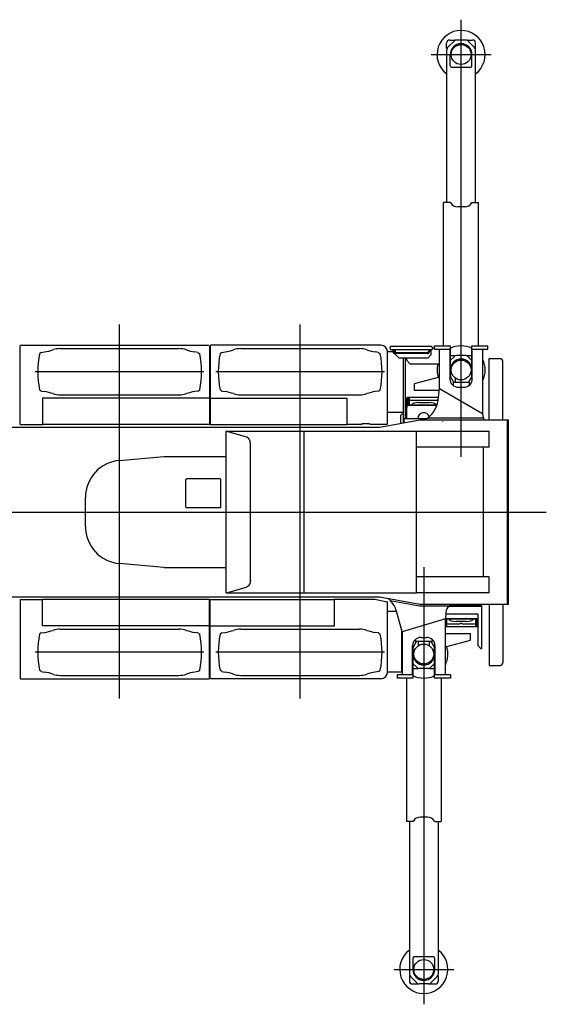
# Model space of a CAD drawing. Extents: x -72198 to 145331, y -404 to 51475.
# Drawn here: x 7412 to 11787, y 41909 to 50087 of the extents above; entities that cross this region are included whole.
import ezdxf

# ---------------------------------------------------------------- set-up
doc = ezdxf.new("R2010")
doc.units = 0
doc.layers.get('0').update_dxf_attribs({"linetype": 'CONTINUOUS'})

# ---------------------------------------------------------------- blocks, each defined once
blk = doc.blocks.new('A$C45D56A11')
at = {"color": 4, "linetype": 'Continuous'}
for p, q in [((10207.51763917637, 4546.417635104823), (10207.51763917637, 8178.719368104816)), ((10087.51763917637, 7938.334821104821), (10087.51763917637, 7984.635047104821)), ((10095.84003017637, 7946.657212104816), (10151.23764417637, 8002.054827104825)), ((10112.51763917637, 8009.335060104822), (10158.51787717637, 8009.335060104822)), ((10246.16217317637, 8009.334869104816), (10168.87292417637, 8009.334869104816)), ((10256.51732117637, 8009.335060104822), (10302.51763917637, 8009.335060104822)), ((10319.19528217637, 7946.657099104821), (10263.83984217637, 8002.01253810482)), ((10327.51763917637, 7938.334742104817), (10327.51763917637, 7984.335060104822)), ((9957.517639176369, 7889.335060104822), (10457.51763917637, 7889.335060104822)), ((10088.51770017637, 6659.335040104823), (10088.51770017637, 7928.979530104822)), ((10117.51763917637, 7794.33509710482), (10117.51763917637, 7889.335060104822)), ((10297.51763917637, 7794.335098104821), (10297.51763917637, 7889.335060104822)), ((10326.51757817637, 6659.335040104823), (10326.51757817637, 7928.979530104822)), ((10127.51763917637, 7784.335098104821), (10287.51763917637, 7784.335098104821)), ((10062.51763817637, 5469.335222104819), (10062.51763717637, 6659.335040104823)), ((10119.89606617637, 6659.335040104823), (10062.51763717637, 6659.335040104823)), ((10297.91135217637, 6659.335040104823), (10352.51764117637, 6659.335040104823)), ((10352.51764017637, 5469.335222104819), (10352.51764117637, 6659.335040104823)), ((10237.33566317637, 6624.335192104816), (10180.51776517637, 6624.335192104816)), ((9986.520080176368, 5469.335243104819), (10117.51763917637, 5469.335243104819)), ((9986.520080176368, 5441.337196104818), (9986.520080176368, 5469.335243104819)), ((9986.520080176368, 5441.337196104818), (10117.51763917637, 5441.337196104818)), ((10028.51763917637, 5116.173699104816), (10028.51763917637, 5441.354896104822)), ((10114.51763917637, 5441.337196104818), (10114.51763917637, 5192.715660104819)), ((10117.51763917637, 5469.354774104817), (10117.51763917637, 5222.197944104817)), ((10297.51763917637, 5222.197944104817), (10297.51763917637, 5469.354774104817)), ((10297.51763917637, 5469.335243104819), (10428.52008017637, 5469.335243104819)), ((10297.51763917637, 5441.337196104818), (10428.52008017637, 5441.337196104818)), ((10300.51763917637, 5192.715660104819), (10300.51763917637, 5441.337196104818)), ((10386.51763917637, 5441.354896104822), (10386.51763917637, 4906.318094104819)), ((10428.52008017637, 5441.337196104818), (10428.52008017637, 5469.335243104819)), ((10117.51763917637, 5389.335080104822), (10158.51787717637, 5389.335080104822)), ((10117.51763917637, 5348.334841104821), (10151.23764417637, 5382.054847104817)), ((10246.16217317637, 5389.334889104823), (10168.87292417637, 5389.334889104823)), ((10256.51732117637, 5389.335080104822), (10297.51763917637, 5389.335080104822)), ((10297.51763917637, 5348.334762104816), (10263.83984217637, 5382.01255910482)), ((10028.51763917637, 5210.132494104815), (9818.514770176369, 5154.37986610482)), ((9818.514770176369, 5154.37986610482), (9818.514770176369, 5099.37986610482)), ((10147.69974717637, 5164.335080104822), (10121.00051117637, 5209.469503104818)), ((10276.01763917637, 5164.335080104822), (10142.01763917637, 5164.335080104822)), ((10142.01763917637, 5164.335080104822), (10142.01763917637, 5139.524566104817)), ((10161.51763917637, 5164.335080104822), (10161.51763917637, 5200.849680104817)), ((10294.03476617637, 5209.469503104818), (10267.33553017637, 5164.335080104822)), ((10276.01763917637, 5141.844651104817), (10276.01763917637, 5164.335080104822)), ((10026.43388817637, 5099.37986610482), (9818.514770176369, 5099.37986610482)), ((10015.81671017637, 5015.30098910482), (10028.57948817637, 5116.371169104816)), ((10028.54535117637, 5116.262176104814), (10028.51763917637, 5116.278439104819)), ((10028.57948817637, 5116.371169104816), (10386.55188017637, 4906.29800010482)), ((10184.51763917637, 5125.774327104824), (10230.51763917637, 5125.774327104824)), ((9753.514709176368, 5024.384551104813), (9758.514709176368, 5044.384261104817)), ((9753.514709176368, 5024.384551104813), (9753.514709176368, 4953.134274104821)), ((9758.514709176368, 5044.384267104819), (10019.48924217637, 5044.384267104819)), ((9759.51449317637, 5030.764357104817), (9767.51449317637, 5030.764357104817)), ((9759.51449317637, 4975.633465104824), (9759.51449317637, 5030.764357104817)), ((9767.51449317637, 5034.384267104819), (9777.514524176368, 5034.384267104819)), ((9767.51449317637, 4979.384266104818), (9767.51449317637, 5034.384267104819)), ((9777.514524176368, 4979.384266104818), (9777.514524176368, 5034.384267104819)), ((9787.514709176368, 5018.911549104821), (9777.514709176368, 5015.507786104819)), ((9787.514709176368, 5018.911549104821), (10007.51470917637, 5018.911549104821)), ((9856.514709176368, 4998.488973104817), (9938.514709176368, 4998.488973104817)), ((10015.91172217637, 5016.053405104816), (10007.51470917637, 5018.911549104821)), ((9760.51470717637, 4979.384266104818), (9752.51470717637, 4949.384266104818)), ((9752.51470717637, 4949.384266104818), (9752.51470717637, 4864.359657104818)), ((9759.714707176368, 4976.384266104818), (10006.99248417637, 4976.384266104818)), ((9760.51470717637, 4979.384266104818), (10007.96371117637, 4979.384266104818)), ((10386.55188017637, 4906.29800010482), (10386.56855317637, 4902.288390104819)), ((9897.514709176368, 3632.301679104821), (9897.514709176368, -5.389517900766805e-05)), ((9618.573066176368, 3354.11462610482), (9862.003152176369, 3309.493296104818)), ((9862.003152176369, 3309.493296104818), (10109.12335017637, 3309.491043104819)), ((9718.52101517637, 3094.002245104813), (9670.390505176369, 3266.34455310482)), ((10076.53975817637, 3202.572294104815), (9718.52101517637, 3094.002245104813)), ((10076.51470917637, 2737.365673104818), (10076.51470917637, 3202.564698104819)), ((10344.51764117637, 3199.335048104818), (10076.51470917637, 3199.335048104818)), ((10345.31764117637, 3202.335048104818), (10076.52448017637, 3202.335048104818)), ((10079.95679217637, 3255.635601104819), (10076.53975817637, 3202.572294104815)), ((10087.51745317637, 3199.335048104818), (10087.51745317637, 3144.335047104818)), ((10327.51782417637, 3199.335048104818), (10327.51782417637, 3144.335047104818)), ((10337.51785417637, 3199.335048104818), (10337.51785417637, 3144.335047104818)), ((10344.51764117637, 3199.335048104818), (10348.52031117637, 3214.345061104817)), ((10345.51785417637, 3203.08584910482), (10345.51785417637, 3147.954957104819)), ((10087.51745317637, 3144.335047104818), (10076.51470917637, 3144.335047104818)), ((10346.51763917637, 3134.335047104818), (10076.51470917637, 3134.335047104818)), ((10087.51763917637, 3163.211528104817), (10097.51763917637, 3159.807765104822)), ((10097.51763917637, 3159.807765104822), (10197.51763917637, 3159.807765104822)), ((10248.51763917637, 3180.23034110482), (10166.51763917637, 3180.23034110482)), ((10217.51763917637, 3159.807765104822), (10317.51763917637, 3159.807765104822)), ((10317.51763917637, 3159.807765104822), (10327.51763917637, 3163.211528104817)), ((10337.51785417637, 3144.335047104818), (10327.51782417637, 3144.335047104818)), ((10345.51785417637, 3147.954957104819), (10337.51785417637, 3147.954957104819)), ((10348.52031117637, 3142.34562610482), (10346.51763917637, 3134.33505310482)), ((9718.514709176368, 3094.024823104817), (9718.514709176368, 2737.365673104818)), ((9832.014709176368, 3014.384234104822), (9832.014709176368, 3033.952857104814)), ((9874.514709176368, 3047.464238104818), (9920.514709176368, 3047.464238104818)), ((9966.014709176368, 3031.673074104816), (9966.014709176368, 3014.384234104822)), ((10076.51470917637, 3079.339448104816), (10286.51757817637, 3079.339448104816)), ((10286.51757817637, 3024.339448104816), (10286.51757817637, 3079.339448104816)), ((9804.514709176368, 2737.365673104818), (9804.514709176368, 2981.685755104816)), ((9807.514709176368, 2956.52137010482), (9807.514709176368, 2709.36454010482)), ((9810.99758217637, 2969.249811104819), (9837.69681717637, 3014.384234104822)), ((9966.014709176368, 3014.384234104822), (9832.014709176368, 3014.384234104822)), ((9851.514709176368, 3014.384234104822), (9851.514709176368, 2977.86963410482)), ((9943.514709176368, 3014.384234104822), (9943.514709176368, 2977.86963410482)), ((9957.33260117637, 3014.384234104822), (9984.031836176368, 2969.249811104819)), ((9987.514709176368, 2709.36454010482), (9987.514709176368, 2956.52137010482)), ((9990.514709176368, 2981.685755104816), (9990.514709176368, 2737.365673104818)), ((10076.51470917637, 2968.586820104814), (10286.51757817637, 3024.339448104816)), ((9807.514709176368, 2830.384473104816), (9841.23471517637, 2796.66446710482)), ((9807.514709176368, 2789.384234104822), (9848.51494817637, 2789.384234104822)), ((9936.15924317637, 2789.384425104814), (9858.869995176368, 2789.384425104814)), ((9946.514391176368, 2789.384234104822), (9987.514709176368, 2789.384234104822)), ((9987.514709176368, 2830.384552104821), (9953.836913176368, 2796.706755104817)), ((9807.514709176368, 2737.382118104819), (9676.51226817637, 2737.382118104819)), ((9676.51226817637, 2737.382118104819), (9676.51226817637, 2709.384071104818)), ((9807.514709176368, 2709.384071104818), (9676.51226817637, 2709.384071104818)), ((9752.514708176368, 2709.384092104818), (9752.51470717637, 1519.384274104821)), ((10118.51226817637, 2737.382118104819), (9987.514709176368, 2737.382118104819)), ((10118.51226817637, 2709.384071104818), (9987.514709176368, 2709.384071104818)), ((10042.51471017637, 2709.384092104818), (10042.51471117637, 1519.384274104821)), ((10118.51226817637, 2737.382118104819), (10118.51226817637, 2709.384071104818)), ((9927.332733176368, 1554.384122104821), (9870.51483517637, 1554.384122104821)), ((9809.893136176368, 1519.384274104821), (9752.51470717637, 1519.384274104821)), ((9778.514770176369, 1519.384274104821), (9778.514770176369, 249.7397841048223)), ((9987.908423176368, 1519.384274104821), (10042.51471117637, 1519.384274104821)), ((10016.51464817637, 1519.384274104821), (10016.51464817637, 249.7397841048223)), ((9807.514709176368, 384.3842171048163), (9807.514709176368, 289.3842541048216)), ((9977.514709176368, 394.3842161048233), (9817.514709176368, 394.3842161048233)), ((9987.514709176368, 384.3842161048233), (9987.514709176368, 289.3842541048216)), ((9647.514709176368, 289.3842541048216), (10147.51470917637, 289.3842541048216)), ((9777.514709176368, 240.3844931048152), (9777.514709176368, 194.0842671048158)), ((9785.837101176368, 232.062102104821), (9841.23471517637, 176.6644871048193)), ((9802.514709176368, 169.3842541048216), (9848.51494817637, 169.3842541048216)), ((9936.15924317637, 169.3844451048135), (9858.869995176368, 169.3844451048135)), ((9946.514391176368, 169.3842541048216), (9992.514709176368, 169.3842541048216)), ((10009.19235217637, 232.0622151048228), (9953.836913176368, 176.7067761048165)), ((10017.51470917637, 240.3845721048201), (10017.51470917637, 194.3842541048216))]:
    blk.add_line(p, q, dxfattribs=at)
at = {"color": 3, "linetype": 'Continuous'}
for p, q in [((7370.510647176368, 2541.046236104819), (7370.510647176368, 5646.636265104818)), ((8870.510647176368, 2541.046236104819), (8870.510647176368, 5646.636265104818)), ((6543.510963176368, 4817.059657104815), (6543.510963176368, 5470.059657104815)), ((6547.810963176368, 5474.359657104818), (8113.210963176367, 5474.359657104818)), ((6720.013377176368, 5414.359657104818), (6705.013377176368, 5404.359657104818)), ((6720.013377176368, 5414.359657104818), (6746.783274176368, 5419.079912104819)), ((6878.156091176368, 5446.359657104818), (7862.864139176369, 5446.359657104818)), ((8021.006853176368, 5414.359657104818), (7994.236955176368, 5419.079912104819)), ((8021.006853176368, 5414.359657104818), (8036.006853176368, 5404.359657104818)), ((8117.510963176368, 5470.059657104815), (8117.510963176368, 5034.359657104818)), ((8123.510975176368, 5470.059657104815), (8123.510975176368, 5034.359657104818)), ((9543.510975176368, 5474.359657104818), (8127.810975176368, 5474.359657104818)), ((8220.013377176369, 5414.359657104818), (8205.013377176369, 5404.359657104818)), ((8220.013377176369, 5414.359657104818), (8246.783274176369, 5419.079912104819)), ((8378.156091176368, 5446.359657104818), (9362.864139176369, 5446.359657104818)), ((9521.006853176368, 5414.359657104818), (9494.236955176368, 5419.079912104819)), ((9521.006853176368, 5414.359657104818), (9536.006853176368, 5404.359657104818)), ((9595.810975176368, 4821.359657104818), (9595.810975176368, 5422.059657104815)), ((9641.54335617637, 5418.659657104814), (9595.810975176368, 5418.659657104814)), ((9957.714017176368, 5462.924518104817), (9627.714017176368, 5462.924518104817)), ((9957.714017176368, 5435.72451810482), (9627.714017176368, 5435.72451810482)), ((9641.314017176368, 5435.72451810482), (9641.314017176368, 5421.358960104822)), ((9647.833002176369, 5435.72451810482), (9647.833002176369, 5421.358960104822)), ((9663.38701417637, 5418.659657104814), (9648.204204176369, 5418.659657104814)), ((9928.114017176369, 5405.358960104822), (9657.314017176368, 5405.358960104822)), ((9928.114017176369, 5411.358960104822), (9657.833002176369, 5411.358960104822)), ((9663.38701417637, 5411.358960104822), (9663.38701417637, 5435.324579104818)), ((9663.38701417637, 5396.624241104822), (9663.38701417637, 5405.358960104822)), ((9938.114017176369, 5435.72451810482), (9938.114017176369, 5421.358960104822)), ((9944.114017176369, 5435.72451810482), (9944.114017176369, 5421.358960104822)), ((9960.013822176368, 5396.624241104822), (9960.013822176368, 5435.324519104819)), ((9971.713927176368, 5451.624438104816), (9986.520080176368, 5451.624438104816)), ((9692.98674617637, 5367.024506104819), (9663.387008176369, 5396.624247104817)), ((9930.41410617637, 5367.024523104817), (9692.986730176368, 5367.024523104817)), ((9726.510975176368, 5367.024523104817), (9726.510975176368, 4828.938353104822)), ((9741.510975176368, 5367.024523104817), (9741.510975176368, 4864.359657104818)), ((9755.41416517637, 5346.624285104823), (9755.41416517637, 5367.024523104817)), ((9785.014032176368, 5317.024560104823), (9755.414208176368, 5346.624387104821)), ((10028.51763917637, 5317.024523104817), (9785.014070176368, 5317.024523104817)), ((9930.414089176369, 5367.024506104819), (9960.013827176368, 5396.624247104817)), ((10439.91669317637, 4854.359657104818), (10439.91669317637, 5362.335230104822)), ((10439.91669317637, 5362.335230104822), (10441.51649717637, 5362.335230104822)), ((10441.51649717637, 5363.935034104819), (10531.51672617637, 5363.935034104819)), ((10441.51649717637, 5362.335230104822), (10441.51649717637, 5363.935034104819)), ((10553.11672617637, 4854.359657104818), (10553.11672617637, 5342.335035104821)), ((8071.006853176368, 5254.359657104818), (6670.013377176368, 5254.359657104818)), ((9571.006853176368, 5254.359657104818), (8170.013377176369, 5254.359657104818)), ((6720.013377176368, 5094.359657104818), (6705.013377176368, 5104.359657104818)), ((6720.013377176368, 5094.359657104818), (6746.783274176368, 5089.639402104818)), ((8021.006853176368, 5094.359657104818), (7994.236955176368, 5089.639402104818)), ((8021.006853176368, 5094.359657104818), (8036.006853176368, 5104.359657104818)), ((8220.013377176369, 5094.359657104818), (8205.013377176369, 5104.359657104818)), ((8220.013377176369, 5094.359657104818), (8246.783274176369, 5089.639402104818)), ((9521.006853176368, 5094.359657104818), (9494.236955176368, 5089.639402104818)), ((9521.006853176368, 5094.359657104818), (9536.006853176368, 5104.359657104818)), ((8117.510963176368, 5033.659657104814), (6731.109012176369, 5033.659657104814)), ((6731.109012176369, 5033.659657104814), (6731.109012176369, 4815.459657104817)), ((6878.156091176368, 5062.359657104818), (7862.864139176369, 5062.359657104818)), ((8117.510963176368, 5034.359657104818), (8117.510963176368, 4815.459657104817)), ((8123.510975176368, 5034.359657104818), (8123.510975176368, 4815.459657104817)), ((8123.510975176368, 5033.659657104814), (9257.814372176368, 5033.659657104814)), ((8378.156091176368, 5062.359657104818), (9362.864139176369, 5062.359657104818)), ((9257.814372176368, 5033.659657104814), (9257.814372176368, 4815.459657104817)), ((9722.910975176368, 4915.459657104817), (9595.810975176368, 4915.459657104817)), ((9532.249412176368, 4793.359657104818), (9865.312642176368, 4854.359657104818)), ((9714.910975176368, 4902.059657104815), (9704.910975176368, 4892.059657104815)), ((9704.910975176368, 4892.059657104815), (9704.910975176368, 4824.982347104822)), ((9726.510975176368, 4902.059657104815), (9714.910975176368, 4902.059657104815)), ((9731.516174176368, 4864.359657104818), (9731.516174176368, 4829.855047104822)), ((9921.171190176368, 4864.359657104818), (9731.516174176368, 4864.359657104818)), ((9865.312642176368, 4854.359657104818), (10591.51641817637, 4854.359657104818)), ((9909.29465617637, 4854.359657104818), (9909.465315176369, 4854.904530104817)), ((10394.24166817637, 4869.509435104817), (9927.056045176369, 4869.508183104823)), ((10052.51617417637, 4842.590541104822), (10052.51617417637, 4842.359657104818)), ((10399.24345017637, 4854.905843104818), (10399.25337217637, 4854.359657104818)), ((10591.51641817637, 3324.359657104818), (10591.51641817637, 4854.359657104818)), ((10591.51641817637, 4854.359657104818), (10602.00811717637, 4854.359657104818)), ((10601.51641817637, 3324.359657104818), (10601.51641817637, 4854.359657104818)), ((5887.916705176369, 4793.359657104818), (9532.249412176368, 4793.359657104818)), ((6543.510963176368, 4817.059657104815), (6731.109012176369, 4817.059657104815)), ((8117.510963176368, 4815.459657104817), (6731.109012176369, 4815.459657104817)), ((8123.510975176368, 4815.459657104817), (9257.814372176368, 4815.459657104817)), ((8255.93095617637, 3417.259928104817), (8255.93095617637, 4761.459928104821)), ((8255.93095617637, 4761.459928104821), (10436.53030717637, 4761.459440104823)), ((8257.530956176368, 4761.459928104821), (8424.384636176368, 4712.926150104817)), ((8904.130956176368, 3417.259928104817), (8904.130307176369, 4761.459874104818)), ((9383.510984176368, 4817.059657104815), (9257.814372176368, 4817.059657104815)), ((9383.510984176368, 4819.359657104818), (9383.510984176368, 4817.059657104815)), ((9388.510984176368, 4824.359657104818), (9443.510984176368, 4824.359657104818)), ((9448.510984176368, 4819.359657104818), (9448.510984176368, 4817.059657104815)), ((9591.510975176368, 4817.059657104815), (9448.510984176368, 4817.059657104815)), ((9836.929736176367, 3417.259440104819), (9836.929736176367, 4761.459574104818)), ((10440.13030717637, 4628.359440104818), (10440.13030717637, 4757.859440104818)), ((8456.79055617637, 3516.904585104821), (8456.79055617637, 4661.815272104817)), ((10440.13030717637, 4628.359440104818), (9836.929736176367, 4628.359440104818)), ((10394.73030717637, 3550.359440104818), (10394.73030717637, 4628.359440104818)), ((7369.666578176369, 4518.112572104823), (7737.517665176369, 4550.094710104822)), ((7737.517665176369, 4550.094710104822), (8255.93095617637, 4550.094710104822)), ((7921.517665176369, 4358.494709104823), (7926.517665176369, 4363.494709104823)), ((7921.517665176369, 4128.494716104819), (7921.517665176369, 4358.494709104823)), ((8206.51765717637, 4363.494709104823), (7926.517665176369, 4363.494709104823)), ((8206.51765717637, 4363.494709104823), (8211.51765717637, 4358.494709104823)), ((8211.51765717637, 4128.494716104819), (8211.51765717637, 4358.494709104823)), ((7086.517665176369, 3969.711785104817), (7086.517665176369, 4209.277634104823)), ((7926.517665176369, 4123.494717104819), (7921.517665176369, 4128.494716104819)), ((8206.51765717637, 4123.494717104819), (7926.517665176369, 4123.494717104819)), ((8206.51765717637, 4123.494717104819), (8211.51765717637, 4128.494716104819)), ((-2.082363153022015e-05, 4089.359657104818), (10915.27128717637, 4089.359657104818)), ((7737.517665176369, 3628.894710104818), (7369.666578176369, 3660.876847104817)), ((7737.517665176369, 3628.894710104818), (8255.93095617637, 3628.894710104818)), ((10440.13030717637, 3550.359440104818), (9836.929736176367, 3550.359440104818)), ((10440.13030717637, 3420.859440104818), (10440.13030717637, 3550.359440104818)), ((8257.530956176368, 3417.259928104817), (8424.384636176368, 3465.793707104815)), ((8904.130307176369, 3417.259440104819), (8904.130307176369, 3481.188140104823)), ((5888.120919176369, 3385.359657104818), (9532.249412176368, 3385.359657104818)), ((6543.510963176368, 3361.659657104814), (6543.510963176368, 2708.659657104814)), ((6543.510963176368, 3361.659657104814), (6731.109012176369, 3361.659657104814)), ((8117.510963176368, 3363.25965710482), (6731.109012176369, 3363.25965710482)), ((6731.109012176369, 3145.059657104815), (6731.109012176369, 3363.25965710482)), ((8117.510963176368, 3144.359657104818), (8117.510963176368, 3363.25965710482)), ((8123.510975176368, 3363.25965710482), (9155.121450176368, 3363.25965710482)), ((8123.510975176368, 2708.659657104814), (8123.510975176368, 3363.25965710482)), ((8255.93095617637, 3417.259928104817), (8904.130956176368, 3417.259928104817)), ((8904.130307176369, 3417.259440104819), (9836.929736176367, 3417.259440104819)), ((9153.521450176368, 3363.959657104817), (9489.838881176369, 3363.959657104817)), ((9155.121450176368, 3145.059657104815), (9155.121450176368, 3363.25965710482)), ((9489.838881176369, 3363.959657104817), (9592.337660176368, 3343.879443104815)), ((9532.249412176368, 3385.359657104818), (9865.312642176368, 3324.359657104818)), ((9603.18157917637, 3372.368544104815), (9603.245013176367, 3371.970609104821)), ((10436.53030717637, 3417.259440104819), (9836.929736176367, 3417.259440104819)), ((9595.810975176368, 2756.659657104814), (9595.810975176368, 3339.659657104814)), ((9865.312642176368, 3324.359657104818), (10591.51641817637, 3324.359657104818)), ((10052.51617417637, 3336.360912104821), (10052.51617417637, 3336.271548104822)), ((10117.14737217637, 3308.359646104822), (10308.13635817637, 3308.359646104822)), ((10122.91626817637, 3323.942486104817), (10122.92496817637, 3324.359657104818)), ((10148.51617417637, 3314.359657104818), (10373.51617417637, 3314.359657104818)), ((10308.13635817637, 3308.359646104822), (10380.12031117637, 3308.359646104822)), ((10368.52031117637, 3308.359646104822), (10368.52031117637, 3314.359657104818)), ((10373.51617417637, 3314.359657104818), (10373.51617417637, 3324.359657104818)), ((10380.12031117637, 2960.339443104815), (10380.12031117637, 3324.359657104818)), ((10439.91669317637, 3324.359657104818), (10439.91669317637, 2816.384084104822)), ((10553.11672617637, 3324.359657104818), (10553.11672617637, 2836.384279104823)), ((10591.51641817637, 3324.359657104818), (10601.51641817637, 3324.359657104818)), ((9671.252033176368, 3263.25965710482), (9595.810975176368, 3263.25965710482)), ((10328.52031117637, 3241.784058104822), (10079.06481617637, 3241.784058104822)), ((10328.52031117637, 3241.784058104822), (10328.52031117637, 3243.384058104821)), ((10328.52031117637, 3243.384058104821), (10338.52031117637, 3243.384058104821)), ((10348.52031117637, 2978.339444104815), (10348.52031117637, 3233.384058104821)), ((8117.510963176368, 3145.059657104815), (6731.109012176369, 3145.059657104815)), ((6878.156091176368, 3116.359657104818), (7862.864139176369, 3116.359657104818)), ((8117.510963176368, 2708.659657104814), (8117.510963176368, 3144.359657104818)), ((8123.510975176368, 3145.059657104815), (9155.121450176368, 3145.059657104815)), ((8378.156091176368, 3116.359657104818), (9362.864139176369, 3116.359657104818)), ((9712.510975176368, 3115.522566104817), (9712.510975176368, 2763.659657104814)), ((6720.013377176368, 3084.359657104818), (6705.013377176368, 3074.359657104818)), ((6720.013377176368, 3084.359657104818), (6746.783274176368, 3089.079912104819)), ((8021.006853176368, 3084.359657104818), (7994.236955176368, 3089.079912104819)), ((8021.006853176368, 3084.359657104818), (8036.006853176368, 3074.359657104818)), ((8220.013377176369, 3084.359657104818), (8205.013377176369, 3074.359657104818)), ((8220.013377176369, 3084.359657104818), (8246.783274176369, 3089.079912104819)), ((9521.006853176368, 3084.359657104818), (9494.236955176368, 3089.079912104819)), ((9521.006853176368, 3084.359657104818), (9536.006853176368, 3074.359657104818)), ((10348.52031117637, 2978.339444104815), (10368.52031117637, 2958.339443104815)), ((10368.52031117637, 2956.739443104816), (10368.52031117637, 2958.339443104815)), ((10368.52031117637, 2956.739443104816), (10376.52031117637, 2956.739443104816)), ((8071.006853176368, 2924.359657104818), (6670.013377176368, 2924.359657104818)), ((9571.006853176368, 2924.359657104818), (8170.013377176369, 2924.359657104818)), ((10439.91669317637, 2816.384084104822), (10441.51649717637, 2816.384084104822)), ((10441.51649717637, 2816.384084104822), (10441.51649717637, 2814.784280104817)), ((10441.51649717637, 2814.784280104817), (10531.51672617637, 2814.784280104817)), ((6547.810963176368, 2704.359657104818), (8113.210963176367, 2704.359657104818)), ((6720.013377176368, 2764.359657104818), (6705.013377176368, 2774.359657104818)), ((6720.013377176368, 2764.359657104818), (6746.783274176368, 2759.639402104818)), ((6878.156091176368, 2732.359657104818), (7862.864139176369, 2732.359657104818)), ((8021.006853176368, 2764.359657104818), (7994.236955176368, 2759.639402104818)), ((8021.006853176368, 2764.359657104818), (8036.006853176368, 2774.359657104818)), ((9543.510975176368, 2704.359657104818), (8127.810975176368, 2704.359657104818)), ((8220.013377176369, 2764.359657104818), (8205.013377176369, 2774.359657104818)), ((8220.013377176369, 2764.359657104818), (8246.783274176369, 2759.639402104818)), ((8378.156091176368, 2732.359657104818), (9362.864139176369, 2732.359657104818)), ((9521.006853176368, 2764.359657104818), (9494.236955176368, 2759.639402104818)), ((9521.006853176368, 2764.359657104818), (9536.006853176368, 2774.359657104818)), ((9708.910975176368, 2760.059657104815), (9595.810975176368, 2760.059657104815))]:
    blk.add_line(p, q, dxfattribs=at)
at = {"color": 254, "linetype": 'Continuous'}
blk.add_line((109.8697421763684, 4089.359657104818), (10652.95964717637, 4089.359657104818), dxfattribs=at)
at = {"color": 4, "linetype": 'Continuous'}
for centre in [(10207.51763917637, 7889.335060104822), (10207.51763917637, 5269.335080104822), (9897.514709176368, 2909.384234104822), (9897.514709176368, 289.3842541048216)]:
    blk.add_circle(centre, 82.5, dxfattribs=at)
for centre, radius, start, end in [((10207.51763917637, 7889.335060104822), 200, 306.5126100000132, 233.4873899999868), ((10112.51763917637, 7984.335060104822), 25, 90, 180.0000029998805), ((10113.51770017637, 7928.979543104819), 25, 135.0000000000691, 180), ((10207.51763917637, 7889.335060104822), 90.000001, 0, 180), ((10168.87292417637, 7984.334869104816), 25, 90, 135.0000010000153), ((10246.16217317637, 7984.334869104816), 25, 44.99999999993091, 90), ((10302.51763917637, 7984.335060104822), 25, 0, 90), ((10301.51757817637, 7928.979530104822), 25, 359.9999970001195, 44.99999899998469), ((10127.51763917637, 7794.335098104821), 10, 180.0000029998805, 270.0000050000005), ((10287.51763917637, 7794.335098104821), 10, 269.9999910000004, 1.000099110037878e-06), ((10180.51775917637, 6694.335192104816), 70, 210.0001399999053, 270.0000050000005), ((10237.28965317637, 6694.335177104818), 70, 270.0376599999996, 329.9998700001442), ((10207.51763917637, 5269.335080104822), 200, 63.25631600004091, 116.7436839999591), ((10207.51763917637, 5269.335080104822), 200, 166.2050880001351, 198.1041649999201), ((10207.51763917637, 5269.335080104822), 90.000001, 0, 180), ((10168.87292417637, 5364.334889104823), 25, 90, 135.0000010000153), ((10246.16217317637, 5364.334889104823), 25, 44.99999999993091, 90), ((10207.51763917637, 5269.335080104822), 200, 333.5084300001823, 26.49156999981769), ((10142.51763917637, 5222.197944104817), 25, 180, 210.6064069998832), ((10272.51763917637, 5222.197944104817), 25, 329.3935930001168, 0), ((9897.514709176368, 4864.384265104818), 50.000001, 21.77753599990799, 180.0281979998178), ((9832.514709176368, 2956.52137010482), 25, 149.3935930001169, 180), ((9962.514709176368, 2956.52137010482), 25, 0, 30.60640699988314), ((9897.514709176368, 2909.384234104822), 200, 333.5084300001823, 18.10416499992012), ((9897.514709176368, 2909.384234104822), 90.000001, 180, 0), ((9858.869995176368, 2814.384425104814), 25, 224.9999989999847, 270), ((9936.15924317637, 2814.384425104814), 25, 270, 315.0000000000691), ((9897.514709176368, 2909.384234104822), 200, 243.256316000041, 296.743683999959), ((9870.514829176369, 1484.384122104821), 70, 89.9999949999995, 149.9998600000947), ((9927.286724176367, 1484.384137104818), 70, 30.00012999985577, 89.96234000000045), ((9897.514709176368, 289.3842541048216), 200, 126.5126100000132, 53.48738999998682), ((9817.514709176368, 384.3842161048233), 10, 89.9999949999995, 179.9999970001195), ((9977.514709176368, 384.3842161048233), 10, 359.9999989999009, 90.00000899999961), ((9803.514770176369, 249.7397711048179), 25, 180, 224.9999999999309), ((9897.514709176368, 289.3842541048216), 90.000001, 180, 0), ((9991.51464817637, 249.7397841048223), 25, 315.0000010000153, 2.999880448450423e-06), ((9802.514709176368, 194.3842541048216), 25, 179.9999970001195, 270), ((9858.869995176368, 194.3844451048135), 25, 224.9999989999847, 270), ((9936.15924317637, 194.3844451048135), 25, 270, 315.0000000000691), ((9992.514709176368, 194.3842541048216), 25, 270, 0)]:
    blk.add_arc(centre, radius, start, end, dxfattribs=at)
at = {"color": 3, "linetype": 'Continuous'}
for centre, radius, start, end in [((6547.810963176368, 5470.059657104815), 4.3, 90, 180), ((7447.513377176368, 5254.359657104818), 757.5, 168.5788140001207, 191.4211859998792), ((6659.959186176368, 5911.483789104823), 500, 280.0000000000081, 288.1623049999897), ((6878.156091176368, 5246.359657104818), 200, 90, 108.1623049999896), ((7862.864139176369, 5246.359657104818), 200, 71.83769500001037, 90), ((8081.061044176367, 5911.483789104823), 500, 251.8376950000104, 259.9999999999919), ((7293.506853176368, 5254.359657104818), 757.5, 348.5788140001208, 11.42118599987925), ((8127.810975176368, 5470.059657104815), 4.3, 90, 180), ((8947.513377176369, 5254.359657104818), 757.5, 168.5788140001207, 191.4211859998792), ((8159.959186176367, 5911.483789104823), 500, 280.0000000000081, 288.1623049999897), ((8378.156091176368, 5246.359657104818), 200, 90, 108.1623049999896), ((9362.864139176369, 5246.359657104818), 200, 71.83769500001037, 90), ((9581.061044176367, 5911.483789104823), 500, 251.8376950000104, 259.9999999999919), ((8793.506853176368, 5254.359657104818), 757.5, 348.5788140001208, 11.42118599987925), ((9543.510975176368, 5422.059657104815), 52.3, 0, 90), ((9627.714017176368, 5449.324518104819), 13.6, 90, 270), ((9657.314017176368, 5421.358960104822), 16, 180, 270), ((9657.833002176369, 5421.358960104822), 10, 180, 270), ((9928.114017176369, 5421.358960104822), 10, 270, 0), ((9928.114017176369, 5421.358960104822), 16, 270, 0), ((9957.714017176368, 5449.324518104819), 13.6, 270, 90), ((10531.51672617637, 5342.335035104821), 21.599999, 0, 90), ((6659.959186176368, 4597.235525104814), 500, 71.83769500001037, 79.99999999999187), ((6878.156091176368, 5262.359657104818), 200, 251.8376950000104, 270), ((7862.864139176369, 5262.359657104818), 200, 270, 288.1623049999897), ((8081.061044176367, 4597.235525104814), 500, 100.0000000000081, 108.1623049999896), ((8159.959186176367, 4597.235525104814), 500, 71.83769500001037, 79.99999999999187), ((8378.156091176368, 5262.359657104818), 200, 251.8376950000104, 270), ((9362.864139176369, 5262.359657104818), 200, 270, 288.1623049999897), ((9581.061044176367, 4597.235525104814), 500, 100.0000000000081, 108.1623049999896), ((9722.910975176368, 4919.059657104815), 3.6, 270, 0), ((9388.510984176368, 4819.359657104818), 5, 90, 180), ((9443.510984176368, 4819.359657104818), 5, 0, 90), ((9591.510975176368, 4821.359657104818), 4.3, 270, 0), ((10436.53030717637, 4757.859440104818), 3.6, 0, 90), ((7396.517665176369, 4209.277634104823), 310, 94.96898100001206, 180), ((7396.517665176369, 3969.711785104817), 310, 180, 265.0310189999879), ((10436.53030717637, 3420.859440104818), 3.6, 270, 0), ((9591.510975176368, 3339.659657104814), 4.3, 0, 90), ((10148.51617417637, 3229.359657104818), 85, 90, 127.5589599999679), ((10338.52031117637, 3233.384058104821), 10, 0, 90), ((6878.156091176368, 2916.359657104818), 200, 90, 108.1623049999896), ((7862.864139176369, 2916.359657104818), 200, 71.83769500001037, 90), ((8378.156091176368, 2916.359657104818), 200, 90, 108.1623049999896), ((9362.864139176369, 2916.359657104818), 200, 71.83769500001037, 90), ((7447.513377176368, 2924.359657104818), 757.5, 168.5788140001207, 191.4211859998792), ((6659.959186176368, 3581.483789104823), 500, 280.0000000000081, 288.1623049999897), ((8081.061044176367, 3581.483789104823), 500, 251.8376950000104, 259.9999999999919), ((7293.506853176368, 2924.359657104818), 757.5, 348.5788140001208, 11.42118599987925), ((8947.513377176369, 2924.359657104818), 757.5, 168.5788140001207, 191.4211859998792), ((8159.959186176367, 3581.483789104823), 500, 280.0000000000081, 288.1623049999897), ((9581.061044176367, 3581.483789104823), 500, 251.8376950000104, 259.9999999999919), ((8793.506853176368, 2924.359657104818), 757.5, 348.5788140001208, 11.42118599987925), ((9832.514709176368, 2956.52137010482), 25, 149.3935930001169, 180), ((9962.514709176368, 2956.52137010482), 25, 0, 30.60640699988314), ((10376.52031117637, 2960.339443104815), 3.6, 270, 0), ((10531.51672617637, 2836.384279104823), 21.599999, 270, 0), ((6547.810963176368, 2708.659657104814), 4.3, 180, 270), ((6659.959186176368, 2267.235525104814), 500, 71.83769500001037, 79.99999999999187), ((6878.156091176368, 2932.359657104818), 200, 251.8376950000104, 270), ((7862.864139176369, 2932.359657104818), 200, 270, 288.1623049999897), ((8081.061044176367, 2267.235525104814), 500, 100.0000000000081, 108.1623049999896), ((8113.210963176367, 2708.659657104814), 4.3, 270, 0), ((8127.810975176368, 2708.659657104814), 4.3, 180, 270), ((8159.959186176367, 2267.235525104814), 500, 71.83769500001037, 79.99999999999187), ((8378.156091176368, 2932.359657104818), 200, 251.8376950000104, 270), ((9362.864139176369, 2932.359657104818), 200, 270, 288.1623049999897), ((9581.061044176367, 2267.235525104814), 500, 100.0000000000081, 108.1623049999896), ((9543.510975176368, 2756.659657104814), 52.3, 270, 0), ((9708.910975176368, 2763.659657104814), 3.6, 270, 0)]:
    blk.add_arc(centre, radius, start, end, dxfattribs=at)
at = {"color": 4, "linetype": 'Continuous'}
for centre, major_axis, ratio, start_param, end_param in [((10184.51763917637, 5192.715660104819), (-69.99999999999719, 8.6e-15), 0.9563049999999998, 0, 1.570796326795489), ((10230.51763917637, 5192.715660104819), (-69.99999999999719, 8.6e-15), 0.9563049999999998, 1.570796326795489, 3.141592653589792), ((9856.514709176368, 4978.06639810482), (60, -1.47e-14), 0.340376, 1.570796326794896, 3.07701779187966), ((9721.789177176368, 5069.406879104819), (286.2861247251592, -89.66746784560878), 0.824197, 5.732383547387428, 6.430322069871108), ((9938.514709176368, 4978.06639810482), (60, -1.47e-14), 0.340376, 0.0645748617101334, 1.570796326794896), ((10485.12503017637, 4893.30247210482), (95.4287082417198, -29.88915594853626), 0.824197, 3.397753276941968, 3.791445558627899), ((9390.852737176368, 3121.995761104816), (-104.4420589666963, -319.3837621342164), 0.8623370000000001, 2.620337946637441, 2.698718481826922), ((9378.705365176369, 3198.198897104819), (-296.2595116951171, -47.22607045016014), 0.789644, 3.23196240055138, 3.65433154805385), ((10179.35738617637, 3257.42540710482), (-98.7531705650391, -15.74202348338672), 0.789644, 5.370497539692577, 6.106489674302062), ((10182.65548817637, 3236.735691104819), (-11.29079745730903, -110.7097483956549), 0.891007, 3.901161794993956, 4.089521227554335), ((10166.51763917637, 3200.652916104817), (-60, 7.3e-15), 0.340376, 0.0645748617101334, 1.570796326794896), ((10248.51763917637, 3200.652916104817), (-60, 7.3e-15), 0.340376, 1.570796326794896, 3.07701779187966), ((10207.51763917637, 3159.807765104822), (-10, 1.2e-15), 0.340376, 3.141604637814698, 6.283197291404492), ((9874.514709176368, 2981.685755104816), (69.99999999999719, -1.71e-14), 0.939693, 1.570796326794926, 3.141592653589792), ((9920.514709176368, 2981.685755104816), (69.99999999999719, -1.71e-14), 0.939693, 0, 1.570796326794926)]:
    blk.add_ellipse(centre, major_axis=major_axis, ratio=ratio, start_param=start_param, end_param=end_param, dxfattribs=at)
at = {"color": 3, "linetype": 'Continuous'}
for centre, major_axis, start_param, end_param in [((9742.770113176368, 5136.39383510482), (25.37951922949187, -336.2808320982487), 0.5165572106136814, 0.5912058314813649), ((10487.62226317637, 4901.275522104821), (8.459839743163954, -112.0936106994162), 4.933453149901421, 5.072265911046848)]:
    blk.add_ellipse(centre, major_axis=major_axis, ratio=0.870799, start_param=start_param, end_param=end_param, dxfattribs=at)
for points, start_tangent, end_tangent in [([(8456.790444942584, 4661.907707891252), (8456.790362857697, 4661.996194938292), (8456.788179838553, 4662.373317559184), (8456.776911151053, 4663.049164097582), (8456.744511085164, 4664.019065755834), (8456.674720882256, 4665.275427537628), (8456.548195949346, 4666.807272456579), (8456.343818928668, 4668.599683076653), (8456.040100856197, 4670.633338486965), (8455.616576766468, 4672.884238769206), (8455.055113955463, 4675.323677454318), (8454.341068040627, 4677.918490924982), (8453.464243098226, 4680.631578947679), (8452.419642824161, 4683.422643727514), (8451.208073595462, 4686.248983376063), (8449.837015224986, 4689.065629814788), (8448.32590279087, 4691.818352119699), (8447.06870240683, 4693.885997240453), (8445.7428077687, 4695.885076286911), (8443.941171351522, 4698.34781671095), (8442.058465314723, 4700.653770190482), (8440.132498411258, 4702.767045192057), (8438.196555869625, 4704.668430901256), (8436.283655875486, 4706.34737713277), (8434.426247312922, 4707.800961409135), (8432.655457795569, 4709.033329926751), (8431.00035082808, 4710.054945398901), (8429.487306049268, 4710.881530641731), (8428.139566380856, 4711.532712067536), (8426.976966396222, 4712.030415195288), (8426.015833925725, 4712.397097906432), (8425.269036185084, 4712.653934917726), (8424.74611983126, 4712.819088496915), (8424.453412829047, 4712.90622923692), (8424.384636490076, 4712.926150209692)], (3e-16, 1), (-0.9609126039797968, 0.2768518873202169)), ([(8456.790444942584, 3516.812149128207), (8456.790362857697, 3516.723662081131), (8456.788179838553, 3516.346539460246), (8456.776911151053, 3515.670692921878), (8456.744511085164, 3514.700791263611), (8456.674720882256, 3513.444429481824), (8456.548195949346, 3511.912584562859), (8456.343818928668, 3510.1201739428), (8456.040100856197, 3508.086518532466), (8455.616576766468, 3505.835618250239), (8455.055113955463, 3503.396179565105), (8454.341068040627, 3500.801366094471), (8453.464243098226, 3498.088278071773), (8452.419642824161, 3495.297213291931), (8451.208073595462, 3492.470873643382), (8449.837015224986, 3489.65422720465), (8448.32590279087, 3486.901504899732), (8447.06870240683, 3484.833859778992), (8445.7428077687, 3482.834780732534), (8443.941171351522, 3480.372040308488), (8442.058465314723, 3478.066086828963), (8440.132498411258, 3475.952811827388), (8438.196555869625, 3474.051426118189), (8436.283655875486, 3472.372479886682), (8434.426247312922, 3470.91889561031), (8432.655457795569, 3469.686527092694), (8431.00035082808, 3468.664911620544), (8429.487306049268, 3467.8383263777), (8428.139566380856, 3467.187144951917), (8426.976966396222, 3466.689441824157), (8426.015833925725, 3466.322759113005), (8425.269036185084, 3466.065922101727), (8424.74611983126, 3465.900768522515), (8424.453412829047, 3465.813627782518), (8424.384636490076, 3465.793706809753)], (3e-16, -1), (-0.9609126039797968, -0.2768518873202169))]:
    blk.add_spline(points, degree=3, dxfattribs=dict(at, start_tangent=start_tangent, end_tangent=end_tangent))

msp = doc.modelspace()

# ---------------------------------------------------------------- block references
msp.add_blockref('A$C45D56A11', (871.636631900009, 41908.68213865762))

doc.saveas('drawing.dxf')
